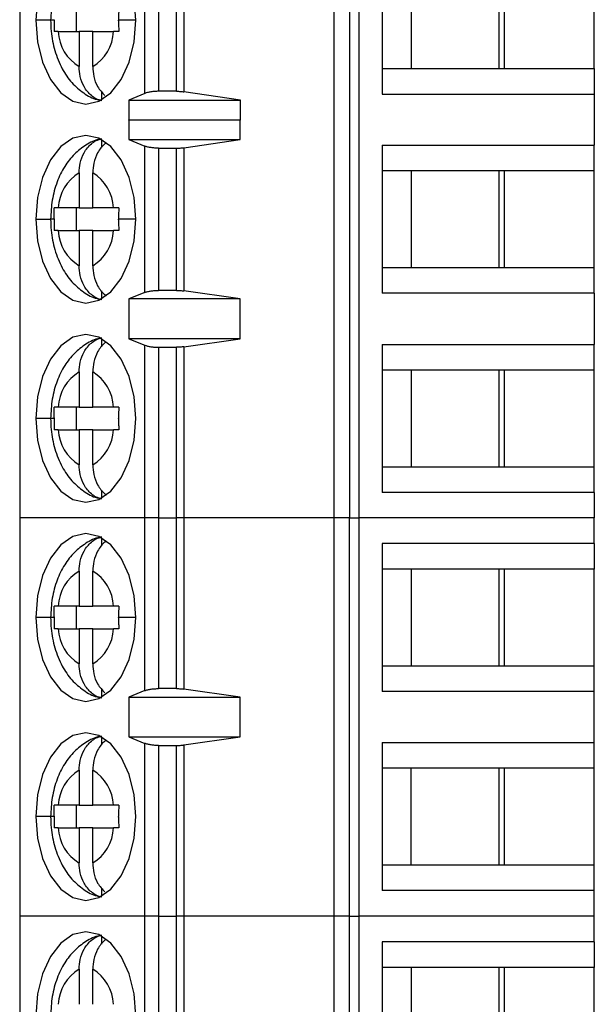
# Model space of a CAD drawing. Units: inches. Extents: x 0.1 to 14.1, y 0.1 to 9.1.
# Drawn here: x 8.9 to 9.3, y 4.4 to 5.1 of the extents above; entities that cross this region are included whole.
import ezdxf

# ---------------------------------------------------------------- set-up
doc = ezdxf.new("R2010")
doc.units = ezdxf.units.IN
doc.header["$LTSCALE"] = 0.833333
doc.header["$MEASUREMENT"] = 0

msp = doc.modelspace()

# ---------------------------------------------------------------- linework, layer by layer
at = {"color": 7, "linetype": 'Continuous', "lineweight": 25}
for p, q in [((8.94294, 5.17981), (8.94294, 4.76643)), ((9.02955, 5.06021), (9.02955, 5.17981)), ((9.03903, 5.17981), (9.03903, 5.0617)), ((9.05149, 5.0617), (9.05149, 5.17981)), ((9.05657, 5.17981), (9.05657, 5.06134)), ((9.16051, 4.76643), (9.16051, 5.17981)), ((9.17118, 5.17981), (9.17118, 4.76643)), ((9.17752, 5.17981), (9.17752, 4.76643)), ((9.19384, 5.1621), (9.19384, 5.05973)), ((9.21383, 5.14438), (9.21383, 5.07745)), ((9.2746, 5.14438), (9.2746, 5.07745)), ((9.27833, 5.07745), (9.27833, 5.14438)), ((9.34058, 5.07745), (9.34058, 5.14438)), ((8.98223, 5.10304), (8.98223, 5.11879)), ((8.96958, 5.10304), (8.98405, 5.10304)), ((8.99344, 5.10304), (8.98405, 5.10304)), ((8.98405, 5.10304), (8.98405, 5.07879)), ((8.99344, 5.07879), (8.99344, 5.10304)), ((8.99344, 5.10304), (9.00791, 5.10304)), ((9.19384, 5.07745), (9.21383, 5.07745)), ((9.21383, 5.07745), (9.27833, 5.07745)), ((9.27833, 5.07745), (9.34058, 5.07745)), ((9.34058, 5.07745), (9.34058, 5.05973)), ((8.99984, 5.0559), (8.99984, 5.0613)), ((9.02955, 5.06021), (9.01838, 5.05551)), ((9.05149, 5.0617), (9.03903, 5.0617)), ((9.09571, 5.05551), (9.05657, 5.06134)), ((9.19384, 5.05973), (9.34058, 5.05973)), ((9.34058, 5.05973), (9.34058, 5.0243)), ((9.01838, 5.05551), (9.09571, 5.05551)), ((9.01838, 5.05551), (9.01838, 5.04173)), ((9.09571, 5.04173), (9.09571, 5.05551)), ((9.01838, 5.04173), (9.01846, 5.04202)), ((9.01846, 5.04202), (9.01846, 5.02824)), ((9.01846, 5.04202), (9.09548, 5.04202)), ((9.09548, 5.02824), (9.09548, 5.04202)), ((9.09548, 5.04202), (9.09571, 5.04173)), ((8.99984, 5.02273), (8.99984, 5.02813)), ((9.01846, 5.02824), (9.02955, 5.02376)), ((9.01846, 5.02824), (9.09548, 5.02824)), ((9.02955, 4.92248), (9.02955, 5.02376)), ((9.03903, 5.02233), (9.05149, 5.02233)), ((9.03903, 5.02233), (9.03903, 4.92391)), ((9.05149, 4.92391), (9.05149, 5.02233)), ((9.05657, 5.02268), (9.09548, 5.02824)), ((9.05657, 5.02268), (9.05657, 4.92356)), ((9.19384, 5.0243), (9.34058, 5.0243)), ((9.19384, 5.0243), (9.19384, 4.92194)), ((9.34058, 5.00658), (9.34058, 5.0243)), ((8.98405, 5.00524), (8.98405, 4.98099)), ((8.99344, 4.98099), (8.99344, 5.00524)), ((9.21383, 5.00658), (9.19384, 5.00658)), ((9.27833, 5.00658), (9.21383, 5.00658)), ((9.21383, 5.00658), (9.21383, 4.93965)), ((9.2746, 5.00658), (9.2746, 4.93965)), ((9.34058, 5.00658), (9.27833, 5.00658)), ((9.27833, 4.93965), (9.27833, 5.00658)), ((9.34058, 4.93965), (9.34058, 5.00658)), ((8.98405, 4.98099), (8.96958, 4.98099)), ((8.98223, 4.96525), (8.98223, 4.98099)), ((8.98405, 4.98099), (8.99344, 4.98099)), ((9.00791, 4.98099), (8.99344, 4.98099)), ((8.96958, 4.96525), (8.98405, 4.96525)), ((8.99344, 4.96525), (8.98405, 4.96525)), ((8.98405, 4.96525), (8.98405, 4.941)), ((8.99344, 4.941), (8.99344, 4.96525)), ((8.99344, 4.96525), (9.00791, 4.96525)), ((9.19384, 4.93965), (9.21383, 4.93965)), ((9.21383, 4.93965), (9.27833, 4.93965)), ((9.27833, 4.93965), (9.34058, 4.93965)), ((9.34058, 4.92194), (9.34058, 4.93965)), ((8.99984, 4.91811), (8.99984, 4.9235)), ((9.02955, 4.92248), (9.01846, 4.918)), ((9.05149, 4.92391), (9.03903, 4.92391)), ((9.09548, 4.918), (9.05657, 4.92356)), ((9.34058, 4.92194), (9.19384, 4.92194)), ((9.34058, 4.92194), (9.34058, 4.88651)), ((9.09548, 4.918), (9.01846, 4.918)), ((9.01846, 4.918), (9.01846, 4.89044)), ((9.09548, 4.89044), (9.09548, 4.918)), ((8.99984, 4.88494), (8.99984, 4.89033)), ((9.01846, 4.89044), (9.02955, 4.88597)), ((9.09548, 4.89044), (9.01846, 4.89044)), ((9.02955, 4.76643), (9.02955, 4.88597)), ((9.05657, 4.88488), (9.09548, 4.89044)), ((9.19384, 4.88651), (9.34058, 4.88651)), ((9.19384, 4.88651), (9.19384, 4.78414)), ((9.34058, 4.86879), (9.34058, 4.88651)), ((9.03903, 4.88454), (9.03903, 4.76643)), ((9.03903, 4.88454), (9.05149, 4.88454)), ((9.05149, 4.76643), (9.05149, 4.88454)), ((9.05657, 4.88488), (9.05657, 4.76643)), ((8.98405, 4.86744), (8.98405, 4.8432)), ((8.99344, 4.8432), (8.99344, 4.86744)), ((9.21383, 4.86879), (9.19384, 4.86879)), ((9.27833, 4.86879), (9.21383, 4.86879)), ((9.21383, 4.86879), (9.21383, 4.80186)), ((9.2746, 4.86879), (9.2746, 4.80186)), ((9.34058, 4.86879), (9.27833, 4.86879)), ((9.27833, 4.80186), (9.27833, 4.86879)), ((9.34058, 4.80186), (9.34058, 4.86879)), ((8.98405, 4.8432), (8.96958, 4.8432)), ((8.98223, 4.82745), (8.98223, 4.8432)), ((8.98405, 4.8432), (8.99344, 4.8432)), ((9.00791, 4.8432), (8.99344, 4.8432)), ((8.96958, 4.82745), (8.98405, 4.82745)), ((8.99344, 4.82745), (8.98405, 4.82745)), ((8.98405, 4.82745), (8.98405, 4.8032)), ((8.99344, 4.8032), (8.99344, 4.82745)), ((8.99344, 4.82745), (9.00791, 4.82745)), ((9.19384, 4.80186), (9.21383, 4.80186)), ((9.21383, 4.80186), (9.27833, 4.80186)), ((9.27833, 4.80186), (9.34058, 4.80186)), ((9.34058, 4.78414), (9.34058, 4.80186)), ((8.99984, 4.78031), (8.99984, 4.78571)), ((9.34058, 4.78414), (9.19384, 4.78414)), ((9.34058, 4.78414), (9.34058, 4.76643)), ((8.94294, 4.76643), (8.94294, 4.49084)), ((9.02955, 4.76643), (8.94294, 4.76643)), ((9.03903, 4.76643), (9.02955, 4.76643)), ((9.02955, 4.64689), (9.02955, 4.76643)), ((9.03903, 4.76643), (9.03903, 4.64832)), ((9.03903, 4.76643), (9.05149, 4.76643)), ((9.05657, 4.76643), (9.05149, 4.76643)), ((9.05149, 4.64832), (9.05149, 4.76643)), ((9.05657, 4.76643), (9.05657, 4.64797)), ((9.16051, 4.76643), (9.05657, 4.76643)), ((9.16051, 4.49084), (9.16051, 4.76643)), ((9.17118, 4.76643), (9.16051, 4.76643)), ((9.17118, 4.49084), (9.17118, 4.76643)), ((9.17118, 4.76643), (9.17752, 4.76643)), ((9.17752, 4.76643), (9.17752, 4.49084)), ((9.34058, 4.76643), (9.17752, 4.76643)), ((9.34058, 4.74871), (9.34058, 4.76643)), ((8.99984, 4.74714), (8.99984, 4.75254)), ((9.34058, 4.74871), (9.19384, 4.74871)), ((9.19384, 4.74871), (9.19384, 4.64635)), ((9.34058, 4.74871), (9.34058, 4.73099)), ((8.98405, 4.72965), (8.98405, 4.7054)), ((8.99344, 4.7054), (8.99344, 4.72965)), ((9.21383, 4.73099), (9.19384, 4.73099)), ((9.27833, 4.73099), (9.21383, 4.73099)), ((9.21383, 4.73099), (9.21383, 4.66406)), ((9.2746, 4.73099), (9.2746, 4.66406)), ((9.34058, 4.73099), (9.27833, 4.73099)), ((9.27833, 4.66406), (9.27833, 4.73099)), ((9.34058, 4.66406), (9.34058, 4.73099)), ((8.98405, 4.7054), (8.96958, 4.7054)), ((8.98223, 4.68965), (8.98223, 4.7054)), ((8.98405, 4.7054), (8.99344, 4.7054)), ((9.00791, 4.7054), (8.99344, 4.7054)), ((8.96958, 4.68965), (8.98405, 4.68965)), ((8.99344, 4.68965), (8.98405, 4.68965)), ((8.98405, 4.68965), (8.98405, 4.66541)), ((8.99344, 4.66541), (8.99344, 4.68965)), ((8.99344, 4.68965), (9.00791, 4.68965)), ((9.19384, 4.66406), (9.21383, 4.66406)), ((9.21383, 4.66406), (9.27833, 4.66406)), ((9.27833, 4.66406), (9.34058, 4.66406)), ((9.34058, 4.64635), (9.34058, 4.66406)), ((8.99984, 4.64252), (8.99984, 4.64791)), ((9.05149, 4.64832), (9.03903, 4.64832)), ((9.09548, 4.64241), (9.05657, 4.64797)), ((9.02955, 4.64689), (9.01846, 4.64241)), ((9.01846, 4.64241), (9.09548, 4.64241)), ((9.01846, 4.64241), (9.01846, 4.61485)), ((9.09548, 4.61485), (9.09548, 4.64241)), ((9.34058, 4.64635), (9.19384, 4.64635)), ((9.34058, 4.61091), (9.34058, 4.64635)), ((8.99984, 4.60935), (8.99984, 4.61474)), ((9.01846, 4.61485), (9.02955, 4.61037)), ((9.01846, 4.61485), (9.09548, 4.61485)), ((9.05657, 4.60929), (9.09548, 4.61485)), ((9.02955, 4.49084), (9.02955, 4.61037)), ((9.03903, 4.60895), (9.03903, 4.49084)), ((9.03903, 4.60895), (9.05149, 4.60895)), ((9.05149, 4.49084), (9.05149, 4.60895)), ((9.05657, 4.60929), (9.05657, 4.49084)), ((9.19384, 4.61091), (9.34058, 4.61091)), ((9.19384, 4.61091), (9.19384, 4.50855)), ((9.34058, 4.5932), (9.34058, 4.61091)), ((9.21383, 4.5932), (9.19384, 4.5932)), ((9.27833, 4.5932), (9.21383, 4.5932)), ((9.21383, 4.52627), (9.21383, 4.5932)), ((9.2746, 4.5932), (9.2746, 4.52627)), ((9.34058, 4.5932), (9.27833, 4.5932)), ((9.27833, 4.52627), (9.27833, 4.5932)), ((9.34058, 4.52627), (9.34058, 4.5932)), ((8.98405, 4.59185), (8.98405, 4.56761)), ((8.99344, 4.56761), (8.99344, 4.59185)), ((8.98405, 4.56761), (8.96958, 4.56761)), ((8.98223, 4.55186), (8.98223, 4.56761)), ((8.98405, 4.56761), (8.99344, 4.56761)), ((9.00791, 4.56761), (8.99344, 4.56761)), ((8.96958, 4.55186), (8.98405, 4.55186)), ((8.99344, 4.55186), (8.98405, 4.55186)), ((8.98405, 4.55186), (8.98405, 4.52761)), ((8.99344, 4.52761), (8.99344, 4.55186)), ((8.99344, 4.55186), (9.00791, 4.55186)), ((9.19384, 4.52627), (9.21383, 4.52627)), ((9.21383, 4.52627), (9.27833, 4.52627)), ((9.27833, 4.52627), (9.34058, 4.52627)), ((9.34058, 4.50855), (9.34058, 4.52627)), ((8.99984, 4.50472), (8.99984, 4.51012)), ((9.34058, 4.50855), (9.19384, 4.50855)), ((9.34058, 4.49084), (9.34058, 4.50855)), ((8.94294, 4.49084), (8.94294, 4.21525)), ((9.02955, 4.49084), (8.94294, 4.49084)), ((9.03903, 4.49084), (9.02955, 4.49084)), ((9.02955, 4.3713), (9.02955, 4.49084)), ((9.03903, 4.49084), (9.03903, 4.37273)), ((9.03903, 4.49084), (9.05149, 4.49084)), ((9.05149, 4.37273), (9.05149, 4.49084)), ((9.05657, 4.49084), (9.05149, 4.49084)), ((9.05657, 4.49084), (9.05657, 4.37238)), ((9.16051, 4.49084), (9.05657, 4.49084)), ((9.16051, 4.21525), (9.16051, 4.49084)), ((9.17118, 4.49084), (9.16051, 4.49084)), ((9.17118, 4.21525), (9.17118, 4.49084)), ((9.17118, 4.49084), (9.17752, 4.49084)), ((9.17752, 4.49084), (9.17752, 4.21525)), ((9.34058, 4.49084), (9.17752, 4.49084)), ((9.34058, 4.47312), (9.34058, 4.49084)), ((8.99984, 4.47155), (8.99984, 4.47695)), ((9.34058, 4.47312), (9.19384, 4.47312)), ((9.19384, 4.47312), (9.19384, 4.37076)), ((9.34058, 4.47312), (9.34058, 4.4554)), ((8.98405, 4.45406), (8.98405, 4.42981)), ((8.99344, 4.42981), (8.99344, 4.45406)), ((9.21383, 4.4554), (9.19384, 4.4554)), ((9.27833, 4.4554), (9.21383, 4.4554)), ((9.21383, 4.4554), (9.21383, 4.38847)), ((9.2746, 4.4554), (9.2746, 4.38847)), ((9.34058, 4.4554), (9.27833, 4.4554)), ((9.27833, 4.38847), (9.27833, 4.4554)), ((9.34058, 4.38847), (9.34058, 4.4554))]:
    msp.add_line(p, q, dxfattribs=at)
at = {"color": 8, "linetype": 'Continuous', "lineweight": 25}
for p, q in [((8.96435, 5.11091), (8.9541, 5.11091)), ((8.96675, 5.11091), (8.96435, 5.11091)), ((9.02339, 5.11091), (9.01138, 5.11091)), ((8.9541, 4.97312), (8.96435, 4.97312)), ((8.96675, 4.97312), (8.96435, 4.97312)), ((9.02339, 4.97312), (9.01138, 4.97312)), ((8.96435, 4.83532), (8.9541, 4.83532)), ((8.96675, 4.83532), (8.96435, 4.83532)), ((8.96435, 4.69753), (8.9541, 4.69753)), ((8.96675, 4.69753), (8.96435, 4.69753)), ((9.02339, 4.69753), (9.01138, 4.69753)), ((8.96435, 4.55973), (8.9541, 4.55973)), ((8.96675, 4.55973), (8.96435, 4.55973))]:
    msp.add_line(p, q, dxfattribs=at)
at = {"color": 7, "linetype": 'Continuous', "lineweight": 25, "flags": 128}
for points in [[(9.02339, 5.11091), (9.02221, 5.12594), (9.01875, 5.13995), (9.01324, 5.15198), (9.00607, 5.16121), (8.99771, 5.16701), (8.98874, 5.16899), (8.97978, 5.16701), (8.97142, 5.16121), (8.96424, 5.15198), (8.95874, 5.13995), (8.95528, 5.12594), (8.9541, 5.11091)], [(8.9541, 5.11091), (8.95528, 5.09588), (8.95874, 5.08188), (8.96424, 5.06985), (8.97142, 5.06062), (8.97978, 5.05482), (8.98874, 5.05284), (8.99771, 5.05482), (9.00607, 5.06062), (9.01324, 5.06985), (9.01875, 5.08188), (9.02221, 5.09588), (9.02339, 5.11091)], [(9.02339, 4.97312), (9.02221, 4.98815), (9.01875, 5.00215), (9.01324, 5.01418), (9.00607, 5.02341), (8.99771, 5.02921), (8.98874, 5.03119), (8.97978, 5.02921), (8.97142, 5.02341), (8.96424, 5.01418), (8.95874, 5.00215), (8.95528, 4.98815), (8.9541, 4.97312)], [(8.9541, 4.97312), (8.95528, 4.95809), (8.95874, 4.94408), (8.96424, 4.93206), (8.97142, 4.92283), (8.97978, 4.91703), (8.98874, 4.91505), (8.99771, 4.91703), (9.00607, 4.92283), (9.01324, 4.93206), (9.01875, 4.94408), (9.02221, 4.95809), (9.02339, 4.97312)], [(9.02339, 4.83532), (9.02221, 4.85035), (9.01875, 4.86436), (9.01324, 4.87639), (9.00607, 4.88561), (8.99771, 4.89142), (8.98874, 4.89339), (8.97978, 4.89142), (8.97142, 4.88561), (8.96424, 4.87639), (8.95874, 4.86436), (8.95528, 4.85035), (8.9541, 4.83532)], [(8.9541, 4.83532), (8.95528, 4.82029), (8.95874, 4.80629), (8.96424, 4.79426), (8.97142, 4.78503), (8.97978, 4.77923), (8.98874, 4.77725), (8.99771, 4.77923), (9.00607, 4.78503), (9.01324, 4.79426), (9.01875, 4.80629), (9.02221, 4.82029), (9.02339, 4.83532)], [(9.02339, 4.69753), (9.02221, 4.71256), (9.01875, 4.72656), (9.01324, 4.73859), (9.00607, 4.74782), (8.99771, 4.75362), (8.98874, 4.7556), (8.97978, 4.75362), (8.97142, 4.74782), (8.96424, 4.73859), (8.95874, 4.72656), (8.95528, 4.71256), (8.9541, 4.69753)], [(8.9541, 4.69753), (8.95528, 4.6825), (8.95874, 4.66849), (8.96424, 4.65647), (8.97142, 4.64724), (8.97978, 4.64144), (8.98874, 4.63946), (8.99771, 4.64144), (9.00607, 4.64724), (9.01324, 4.65647), (9.01875, 4.66849), (9.02221, 4.6825), (9.02339, 4.69753)], [(9.02339, 4.55973), (9.02221, 4.57476), (9.01875, 4.58877), (9.01324, 4.6008), (9.00607, 4.61002), (8.99771, 4.61583), (8.98874, 4.6178), (8.97978, 4.61583), (8.97142, 4.61002), (8.96424, 4.6008), (8.95874, 4.58877), (8.95528, 4.57476), (8.9541, 4.55973)], [(8.9541, 4.55973), (8.95528, 4.5447), (8.95874, 4.5307), (8.96424, 4.51867), (8.97142, 4.50944), (8.97978, 4.50364), (8.98874, 4.50166), (8.99771, 4.50364), (9.00607, 4.50944), (9.01324, 4.51867), (9.01875, 4.5307), (9.02221, 4.5447), (9.02339, 4.55973)], [(9.02339, 4.42194), (9.02221, 4.43697), (9.01875, 4.45097), (9.01324, 4.463), (9.00607, 4.47223), (8.99771, 4.47803), (8.98874, 4.48001), (8.97978, 4.47803), (8.97142, 4.47223), (8.96424, 4.463), (8.95874, 4.45097), (8.95528, 4.43697), (8.9541, 4.42194)]]:
    msp.add_lwpolyline(points, dxfattribs=at)
at = {"color": 7, "linetype": 'Continuous', "lineweight": 25}
for centre, start, end in [((8.99954, 5.10448), 182.74199, 238.90325), ((8.97795, 5.10448), 301.09732, 357.25713), ((8.99954, 4.97956), 121.09675, 177.25801), ((8.97795, 4.97956), 2.74253, 58.90272), ((8.99954, 4.96668), 182.74199, 238.90325), ((8.97795, 4.96668), 301.09732, 357.25713), ((8.99954, 4.84176), 121.09657, 177.25788), ((8.97795, 4.84176), 2.74265, 58.90289), ((8.99954, 4.82888), 182.74212, 238.90343), ((8.97795, 4.82888), 301.09711, 357.25735), ((8.99954, 4.70397), 121.09657, 177.25788), ((8.97795, 4.70397), 2.74265, 58.90289), ((8.99954, 4.69109), 182.74212, 238.90343), ((8.97795, 4.69109), 301.09711, 357.25735), ((8.99954, 4.56617), 121.09657, 177.25788), ((8.97795, 4.56617), 2.74265, 58.90289), ((8.99954, 4.55329), 182.74212, 238.90343), ((8.97795, 4.55329), 301.09711, 357.25735), ((8.99954, 4.42838), 121.09657, 177.25788), ((8.97795, 4.42838), 2.74265, 58.90289)]:
    msp.add_arc(centre, 0.02999, start, end, dxfattribs=at)
for points, knots in [([(8.99951, 5.16647), (8.99906, 5.16642), (8.99521, 5.16602), (8.98859, 5.16244), (8.98037, 5.15614), (8.97363, 5.14744), (8.96845, 5.13675), (8.965, 5.12431), (8.96457, 5.11539), (8.96435, 5.11091)], [0, 0, 0, 0, 0.019497, 0.169633, 0.319256, 0.475869, 0.643897, 0.821463, 1, 1, 1, 1]), ([(9.01152, 5.11879), (9.01147, 5.11733), (9.01139, 5.11471), (9.01139, 5.11208), (9.01138, 5.11091)], [0, 0, 0, 0, 0.55422, 1, 1, 1, 1]), ([(8.96435, 5.11091), (8.96442, 5.10836), (8.96463, 5.10121), (8.96691, 5.08957), (8.97177, 5.07749), (8.9786, 5.06751), (8.9869, 5.06047), (8.99341, 5.05654), (8.99711, 5.05592), (8.9974, 5.05587)], [0, 0, 0, 0, 0.105474, 0.295317, 0.491456, 0.666492, 0.830265, 0.986519, 1, 1, 1, 1]), ([(8.96675, 5.11125), (8.96675, 5.11119), (8.96675, 5.11108), (8.96675, 5.11096), (8.96675, 5.11091)], [0, 0, 0, 0, 0.559914, 1, 1, 1, 1]), ([(8.96675, 5.11091), (8.96676, 5.10943), (8.96677, 5.10681), (8.96685, 5.10418), (8.96688, 5.10304)], [0, 0, 0, 0, 0.563882, 1, 1, 1, 1]), ([(9.01138, 5.11057), (9.01138, 5.11064), (9.01138, 5.11075), (9.01138, 5.11086), (9.01138, 5.11091)], [0, 0, 0, 0, 0.560155, 1, 1, 1, 1]), ([(9.01138, 5.11057), (9.01139, 5.10915), (9.0114, 5.10664), (9.01148, 5.10413), (9.01152, 5.10304)], [0, 0, 0, 0, 0.5659831, 1, 1, 1, 1]), ([(8.96958, 5.10304), (8.96901, 5.10304), (8.96799, 5.10304), (8.96722, 5.10304), (8.96688, 5.10304)], [0, 0, 0, 0, 0.559927, 1, 1, 1, 1]), ([(9.01152, 5.10304), (9.01079, 5.10304), (9.00948, 5.10304), (9.00839, 5.10304), (9.00791, 5.10304)], [0, 0, 0, 0, 0.559958, 1, 1, 1, 1]), ([(8.99984, 5.0551), (8.99852, 5.05549), (8.99594, 5.05625), (8.99151, 5.05926), (8.98734, 5.06438), (8.98451, 5.0716), (8.98419, 5.07651), (8.98405, 5.07879)], [0, 0, 0, 0, 0.15171, 0.29577, 0.560129, 0.794934, 1, 1, 1, 1]), ([(8.99344, 5.07879), (8.9936, 5.07651), (8.99392, 5.07162), (8.99667, 5.06428), (9.0001, 5.06066), (9.00192, 5.05874)], [0, 0, 0, 0, 0.291193, 0.624614, 1, 1, 1, 1]), ([(9.03903, 5.0617), (9.03811, 5.06168), (9.03625, 5.06165), (9.03366, 5.06133), (9.03131, 5.06086), (9.03014, 5.06043), (9.02955, 5.06021)], [0, 0, 0, 0, 0.248497, 0.499241, 0.747778, 1, 1, 1, 1]), ([(9.05149, 5.0617), (9.05236, 5.06169), (9.05412, 5.06166), (9.05575, 5.06145), (9.05657, 5.06134)], [0, 0, 0, 0, 0.494681, 1, 1, 1, 1]), ([(8.99951, 5.02867), (8.99906, 5.02863), (8.99521, 5.02822), (8.98859, 5.02464), (8.98037, 5.01835), (8.97363, 5.00964), (8.96845, 4.99895), (8.965, 4.98652), (8.96457, 4.97759), (8.96435, 4.97312)], [0, 0, 0, 0, 0.019497, 0.169633, 0.319256, 0.475869, 0.643899, 0.821463, 1, 1, 1, 1]), ([(8.98405, 5.00524), (8.98419, 5.00753), (8.98451, 5.01243), (8.98734, 5.01965), (8.99151, 5.02478), (8.99594, 5.02778), (8.99852, 5.02854), (8.99984, 5.02893)], [0, 0, 0, 0, 0.205066, 0.439871, 0.704227, 0.84829, 1, 1, 1, 1]), ([(9.00265, 5.02577), (9.0024, 5.02561), (9.00006, 5.02411), (8.99677, 5.01956), (8.9939, 5.01245), (8.99359, 5.00753), (8.99344, 5.00524)], [0, 0, 0, 0, 0.041744, 0.401457, 0.720961, 1, 1, 1, 1]), ([(9.03903, 5.02233), (9.03817, 5.02235), (9.0364, 5.02239), (9.03384, 5.02267), (9.03142, 5.02311), (9.03019, 5.02354), (9.02955, 5.02376)], [0, 0, 0, 0, 0.232887, 0.476579, 0.732021, 1, 1, 1, 1]), ([(9.05149, 5.02233), (9.05237, 5.02235), (9.05413, 5.02238), (9.05576, 5.02258), (9.05657, 5.02268)], [0, 0, 0, 0, 0.498927, 1, 1, 1, 1]), ([(8.96675, 4.97346), (8.96676, 4.97488), (8.96677, 4.97739), (8.96685, 4.9799), (8.96688, 4.98099)], [0, 0, 0, 0, 0.565994, 1, 1, 1, 1]), ([(8.96958, 4.98099), (8.96901, 4.98099), (8.96799, 4.98099), (8.96722, 4.98099), (8.96688, 4.98099)], [0, 0, 0, 0, 0.56216, 1, 1, 1, 1]), ([(9.01152, 4.98099), (9.01079, 4.98099), (9.00949, 4.98099), (9.00839, 4.98099), (9.00791, 4.98099)], [0, 0, 0, 0, 0.557709, 1, 1, 1, 1]), ([(9.01152, 4.98099), (9.01147, 4.97954), (9.01139, 4.97692), (9.01139, 4.97429), (9.01138, 4.97312)], [0, 0, 0, 0, 0.554212, 1, 1, 1, 1]), ([(8.96435, 4.97312), (8.96442, 4.97056), (8.96463, 4.96341), (8.96691, 4.95177), (8.97177, 4.93969), (8.9786, 4.92971), (8.9869, 4.92267), (8.99341, 4.91874), (8.99711, 4.91812), (8.9974, 4.91807)], [0, 0, 0, 0, 0.105476, 0.295317, 0.491458, 0.666494, 0.830265, 0.986519, 1, 1, 1, 1]), ([(8.96675, 4.97346), (8.96675, 4.9734), (8.96675, 4.97328), (8.96675, 4.97317), (8.96675, 4.97312)], [0, 0, 0, 0, 0.559914, 1, 1, 1, 1]), ([(8.96675, 4.97312), (8.96676, 4.97164), (8.96677, 4.96901), (8.96685, 4.96639), (8.96688, 4.96525)], [0, 0, 0, 0, 0.563882, 1, 1, 1, 1]), ([(9.01138, 4.97278), (9.01138, 4.97284), (9.01138, 4.97296), (9.01138, 4.97307), (9.01138, 4.97312)], [0, 0, 0, 0, 0.560155, 1, 1, 1, 1]), ([(9.01138, 4.97278), (9.01139, 4.97136), (9.0114, 4.96884), (9.01148, 4.96633), (9.01152, 4.96525)], [0, 0, 0, 0, 0.5659831, 1, 1, 1, 1]), ([(8.96958, 4.96525), (8.96901, 4.96525), (8.96799, 4.96525), (8.96722, 4.96525), (8.96688, 4.96525)], [0, 0, 0, 0, 0.559927, 1, 1, 1, 1]), ([(9.01152, 4.96525), (9.01079, 4.96525), (9.00948, 4.96525), (9.00839, 4.96525), (9.00791, 4.96525)], [0, 0, 0, 0, 0.559958, 1, 1, 1, 1]), ([(8.99984, 4.91731), (8.99852, 4.9177), (8.99594, 4.91846), (8.99151, 4.92146), (8.98734, 4.92658), (8.98451, 4.93381), (8.98419, 4.93871), (8.98405, 4.941)], [0, 0, 0, 0, 0.15171, 0.295773, 0.560125, 0.794934, 1, 1, 1, 1]), ([(8.99344, 4.941), (8.99359, 4.93871), (8.9939, 4.93379), (8.99676, 4.92666), (9.00015, 4.92204), (9.0026, 4.92049), (9.00295, 4.92027)], [0, 0, 0, 0, 0.2743, 0.588384, 0.941985, 1, 1, 1, 1]), ([(9.02955, 4.92248), (9.03019, 4.9227), (9.03142, 4.92313), (9.03384, 4.92357), (9.0364, 4.92385), (9.03817, 4.92389), (9.03903, 4.92391)], [0, 0, 0, 0, 0.267981, 0.523424, 0.767114, 1, 1, 1, 1]), ([(9.05149, 4.92391), (9.05236, 4.92389), (9.05412, 4.92386), (9.05575, 4.92366), (9.05657, 4.92356)], [0, 0, 0, 0, 0.494771, 1, 1, 1, 1]), ([(8.99951, 4.89088), (8.99906, 4.89083), (8.99521, 4.89043), (8.98859, 4.88685), (8.98037, 4.88055), (8.97363, 4.87184), (8.96845, 4.86116), (8.965, 4.84872), (8.96457, 4.8398), (8.96435, 4.83532)], [0, 0, 0, 0, 0.019497, 0.169634, 0.319256, 0.47587, 0.6439, 0.821464, 1, 1, 1, 1]), ([(8.98405, 4.86744), (8.98419, 4.86973), (8.98451, 4.87464), (8.98734, 4.88186), (8.99151, 4.88698), (8.99594, 4.88999), (8.99852, 4.89074), (8.99984, 4.89113)], [0, 0, 0, 0, 0.205073, 0.439873, 0.704231, 0.848289, 1, 1, 1, 1]), ([(9.00265, 4.88797), (9.0024, 4.88782), (9.00006, 4.88632), (8.99677, 4.88177), (8.9939, 4.87466), (8.99359, 4.86974), (8.99344, 4.86744)], [0, 0, 0, 0, 0.041743, 0.401457, 0.720953, 1, 1, 1, 1]), ([(9.02955, 4.88597), (9.03014, 4.88576), (9.03132, 4.88534), (9.03365, 4.8849), (9.03625, 4.88459), (9.0381, 4.88455), (9.03903, 4.88454)], [0, 0, 0, 0, 0.250728, 0.500624, 0.750117, 1, 1, 1, 1]), ([(9.05657, 4.88488), (9.05575, 4.88478), (9.05412, 4.88458), (9.05236, 4.88455), (9.05149, 4.88454)], [0, 0, 0, 0, 0.5052298, 1, 1, 1, 1]), ([(8.96675, 4.83566), (8.96676, 4.83709), (8.96677, 4.8396), (8.96685, 4.84211), (8.96688, 4.8432)], [0, 0, 0, 0, 0.565966, 1, 1, 1, 1]), ([(8.96958, 4.8432), (8.96901, 4.8432), (8.96799, 4.8432), (8.96722, 4.8432), (8.96688, 4.8432)], [0, 0, 0, 0, 0.56216, 1, 1, 1, 1]), ([(9.01152, 4.8432), (9.01079, 4.8432), (9.00949, 4.8432), (9.00839, 4.8432), (9.00791, 4.8432)], [0, 0, 0, 0, 0.557709, 1, 1, 1, 1]), ([(9.01152, 4.8432), (9.01147, 4.84174), (9.01139, 4.83912), (9.01139, 4.83649), (9.01138, 4.83532)], [0, 0, 0, 0, 0.554222, 1, 1, 1, 1]), ([(8.96435, 4.83532), (8.96442, 4.83277), (8.96463, 4.82562), (8.96691, 4.81398), (8.97177, 4.80189), (8.9786, 4.79192), (8.9869, 4.78487), (8.99341, 4.78095), (8.99711, 4.78032), (8.9974, 4.78028)], [0, 0, 0, 0, 0.105478, 0.29532, 0.491459, 0.666494, 0.830265, 0.986519, 1, 1, 1, 1]), ([(8.96675, 4.83566), (8.96675, 4.8356), (8.96675, 4.83549), (8.96675, 4.83537), (8.96675, 4.83532)], [0, 0, 0, 0, 0.560345, 1, 1, 1, 1]), ([(8.96675, 4.83532), (8.96676, 4.83384), (8.96677, 4.83122), (8.96685, 4.82859), (8.96688, 4.82745)], [0, 0, 0, 0, 0.563872, 1, 1, 1, 1]), ([(9.01138, 4.83498), (9.01138, 4.83505), (9.01138, 4.83516), (9.01138, 4.83527), (9.01138, 4.83532)], [0, 0, 0, 0, 0.559483, 1, 1, 1, 1]), ([(9.01138, 4.83498), (9.01139, 4.83356), (9.0114, 4.83105), (9.01148, 4.82854), (9.01152, 4.82745)], [0, 0, 0, 0, 0.5659831, 1, 1, 1, 1]), ([(8.96958, 4.82745), (8.96901, 4.82745), (8.96799, 4.82745), (8.96722, 4.82745), (8.96688, 4.82745)], [0, 0, 0, 0, 0.559927, 1, 1, 1, 1]), ([(9.01152, 4.82745), (9.01079, 4.82745), (9.00948, 4.82745), (9.00839, 4.82745), (9.00791, 4.82745)], [0, 0, 0, 0, 0.559958, 1, 1, 1, 1]), ([(8.99984, 4.77951), (8.99852, 4.7799), (8.99594, 4.78066), (8.99151, 4.78367), (8.98734, 4.78879), (8.98451, 4.79601), (8.98419, 4.80092), (8.98405, 4.8032)], [0, 0, 0, 0, 0.15171, 0.295773, 0.560125, 0.794934, 1, 1, 1, 1]), ([(8.99344, 4.8032), (8.99359, 4.80091), (8.9939, 4.79599), (8.99676, 4.78887), (9.00015, 4.78425), (9.0026, 4.78269), (9.00295, 4.78247)], [0, 0, 0, 0, 0.2743, 0.588384, 0.941985, 1, 1, 1, 1]), ([(8.99951, 4.75308), (8.99906, 4.75304), (8.99521, 4.75263), (8.98859, 4.74905), (8.98037, 4.74276), (8.97363, 4.73405), (8.96845, 4.72336), (8.965, 4.71093), (8.96457, 4.702), (8.96435, 4.69753)], [0, 0, 0, 0, 0.019497, 0.169634, 0.319256, 0.47587, 0.6439, 0.821464, 1, 1, 1, 1]), ([(8.98405, 4.72965), (8.98419, 4.73194), (8.98451, 4.73684), (8.98734, 4.74406), (8.99151, 4.74919), (8.99594, 4.75219), (8.99852, 4.75295), (8.99984, 4.75334)], [0, 0, 0, 0, 0.205065, 0.439874, 0.704232, 0.848291, 1, 1, 1, 1]), ([(9.00265, 4.75018), (9.0024, 4.75002), (9.00006, 4.74852), (8.99677, 4.74397), (8.9939, 4.73686), (8.99359, 4.73194), (8.99344, 4.72965)], [0, 0, 0, 0, 0.041743, 0.401457, 0.720964, 1, 1, 1, 1]), ([(8.96675, 4.69787), (8.96676, 4.69929), (8.96677, 4.7018), (8.96685, 4.70431), (8.96688, 4.7054)], [0, 0, 0, 0, 0.5661, 1, 1, 1, 1]), ([(8.96958, 4.7054), (8.96901, 4.7054), (8.96799, 4.7054), (8.96722, 4.7054), (8.96688, 4.7054)], [0, 0, 0, 0, 0.56216, 1, 1, 1, 1]), ([(9.01152, 4.7054), (9.01079, 4.7054), (9.00949, 4.7054), (9.00839, 4.7054), (9.00791, 4.7054)], [0, 0, 0, 0, 0.557709, 1, 1, 1, 1]), ([(9.01152, 4.7054), (9.01147, 4.70395), (9.01139, 4.70132), (9.01139, 4.6987), (9.01138, 4.69753)], [0, 0, 0, 0, 0.554111, 1, 1, 1, 1]), ([(8.96435, 4.69753), (8.96442, 4.69497), (8.96463, 4.68782), (8.96691, 4.67618), (8.97177, 4.6641), (8.9786, 4.65412), (8.9869, 4.64708), (8.99341, 4.64315), (8.99711, 4.64253), (8.9974, 4.64248)], [0, 0, 0, 0, 0.105478, 0.29532, 0.491459, 0.666494, 0.830265, 0.986519, 1, 1, 1, 1]), ([(8.96675, 4.69787), (8.96675, 4.69781), (8.96675, 4.69769), (8.96675, 4.69758), (8.96675, 4.69753)], [0, 0, 0, 0, 0.559965, 1, 1, 1, 1]), ([(8.96675, 4.69753), (8.96676, 4.69605), (8.96677, 4.69342), (8.96685, 4.6908), (8.96688, 4.68965)], [0, 0, 0, 0, 0.563946, 1, 1, 1, 1]), ([(9.01138, 4.69719), (9.01138, 4.69725), (9.01138, 4.69737), (9.01138, 4.69748), (9.01138, 4.69753)], [0, 0, 0, 0, 0.559482, 1, 1, 1, 1]), ([(9.01138, 4.69719), (9.01139, 4.69577), (9.0114, 4.69325), (9.01148, 4.69074), (9.01152, 4.68965)], [0, 0, 0, 0, 0.5661, 1, 1, 1, 1]), ([(8.96958, 4.68965), (8.96901, 4.68965), (8.96799, 4.68965), (8.96722, 4.68965), (8.96688, 4.68965)], [0, 0, 0, 0, 0.559927, 1, 1, 1, 1]), ([(9.01152, 4.68965), (9.01079, 4.68965), (9.00948, 4.68965), (9.00839, 4.68965), (9.00791, 4.68965)], [0, 0, 0, 0, 0.559958, 1, 1, 1, 1]), ([(8.99984, 4.64172), (8.99852, 4.64211), (8.99594, 4.64287), (8.99151, 4.64587), (8.98734, 4.65099), (8.98451, 4.65822), (8.98419, 4.66312), (8.98405, 4.66541)], [0, 0, 0, 0, 0.15171, 0.295773, 0.560125, 0.794934, 1, 1, 1, 1]), ([(8.99344, 4.66541), (8.9936, 4.66313), (8.99392, 4.65824), (8.99667, 4.65089), (9.0001, 4.64727), (9.00192, 4.64536)], [0, 0, 0, 0, 0.291194, 0.624622, 1, 1, 1, 1]), ([(9.02955, 4.64689), (9.03019, 4.64711), (9.03142, 4.64754), (9.03384, 4.64798), (9.0364, 4.64826), (9.03817, 4.6483), (9.03903, 4.64832)], [0, 0, 0, 0, 0.267981, 0.523421, 0.767114, 1, 1, 1, 1]), ([(9.05149, 4.64832), (9.05236, 4.6483), (9.05412, 4.64827), (9.05575, 4.64807), (9.05657, 4.64797)], [0, 0, 0, 0, 0.4947702, 1, 1, 1, 1]), ([(8.99951, 4.61529), (8.99906, 4.61524), (8.99521, 4.61484), (8.98859, 4.61125), (8.98037, 4.60496), (8.97363, 4.59625), (8.96845, 4.58557), (8.965, 4.57313), (8.96457, 4.56421), (8.96435, 4.55973)], [0, 0, 0, 0, 0.019497, 0.169634, 0.319256, 0.47587, 0.6439, 0.821464, 1, 1, 1, 1]), ([(8.98405, 4.59185), (8.98419, 4.59414), (8.98451, 4.59905), (8.98734, 4.60627), (8.99151, 4.61139), (8.99594, 4.61439), (8.99852, 4.61515), (8.99984, 4.61554)], [0, 0, 0, 0, 0.205065, 0.439874, 0.704232, 0.848291, 1, 1, 1, 1]), ([(9.00265, 4.61238), (9.0024, 4.61223), (9.00006, 4.61073), (8.99677, 4.60618), (8.9939, 4.59906), (8.99359, 4.59415), (8.99344, 4.59185)], [0, 0, 0, 0, 0.041743, 0.401457, 0.720964, 1, 1, 1, 1]), ([(9.03903, 4.60895), (9.03817, 4.60896), (9.0364, 4.609), (9.03384, 4.60929), (9.03142, 4.60973), (9.03019, 4.61016), (9.02955, 4.61037)], [0, 0, 0, 0, 0.232886, 0.476579, 0.732019, 1, 1, 1, 1]), ([(9.05149, 4.60895), (9.05237, 4.60896), (9.05413, 4.60899), (9.05576, 4.60919), (9.05657, 4.60929)], [0, 0, 0, 0, 0.498926, 1, 1, 1, 1]), ([(8.96675, 4.56007), (8.96676, 4.5615), (8.96677, 4.56401), (8.96685, 4.56652), (8.96688, 4.56761)], [0, 0, 0, 0, 0.5661, 1, 1, 1, 1]), ([(8.96958, 4.56761), (8.96901, 4.56761), (8.96799, 4.56761), (8.96722, 4.56761), (8.96688, 4.56761)], [0, 0, 0, 0, 0.56216, 1, 1, 1, 1]), ([(9.01152, 4.56761), (9.01079, 4.56761), (9.00949, 4.56761), (9.00839, 4.56761), (9.00791, 4.56761)], [0, 0, 0, 0, 0.557709, 1, 1, 1, 1]), ([(9.01152, 4.56761), (9.01147, 4.56615), (9.01139, 4.56353), (9.01139, 4.5609), (9.01138, 4.55973)], [0, 0, 0, 0, 0.5541106, 1, 1, 1, 1]), ([(8.96435, 4.55973), (8.96442, 4.55718), (8.96463, 4.55003), (8.96691, 4.53839), (8.97177, 4.5263), (8.9786, 4.51632), (8.9869, 4.50928), (8.99341, 4.50535), (8.99711, 4.50473), (8.9974, 4.50469)], [0, 0, 0, 0, 0.105478, 0.29532, 0.491458, 0.666494, 0.830265, 0.986519, 1, 1, 1, 1]), ([(8.96675, 4.56007), (8.96675, 4.56001), (8.96675, 4.5599), (8.96675, 4.55978), (8.96675, 4.55973)], [0, 0, 0, 0, 0.559965, 1, 1, 1, 1]), ([(8.96675, 4.55973), (8.96676, 4.55825), (8.96677, 4.55563), (8.96685, 4.553), (8.96688, 4.55186)], [0, 0, 0, 0, 0.563946, 1, 1, 1, 1]), ([(9.01138, 4.55939), (9.01138, 4.55946), (9.01138, 4.55957), (9.01138, 4.55968), (9.01138, 4.55973)], [0, 0, 0, 0, 0.559483, 1, 1, 1, 1]), ([(9.01138, 4.55939), (9.01139, 4.55797), (9.0114, 4.55546), (9.01148, 4.55295), (9.01152, 4.55186)], [0, 0, 0, 0, 0.5661, 1, 1, 1, 1]), ([(8.96958, 4.55186), (8.96901, 4.55186), (8.96799, 4.55186), (8.96722, 4.55186), (8.96688, 4.55186)], [0, 0, 0, 0, 0.559927, 1, 1, 1, 1]), ([(9.01152, 4.55186), (9.01079, 4.55186), (9.00948, 4.55186), (9.00839, 4.55186), (9.00791, 4.55186)], [0, 0, 0, 0, 0.559958, 1, 1, 1, 1]), ([(8.99984, 4.50392), (8.99852, 4.50431), (8.99594, 4.50507), (8.99151, 4.50808), (8.98734, 4.5132), (8.98451, 4.52042), (8.98419, 4.52533), (8.98405, 4.52761)], [0, 0, 0, 0, 0.151709, 0.295768, 0.560126, 0.794935, 1, 1, 1, 1]), ([(8.99344, 4.52761), (8.9936, 4.52533), (8.99392, 4.52044), (8.99667, 4.51309), (9.0001, 4.50948), (9.00192, 4.50756)], [0, 0, 0, 0, 0.2911911, 0.6246164, 1, 1, 1, 1]), ([(8.99951, 4.47749), (8.99906, 4.47744), (8.99521, 4.47704), (8.98859, 4.47346), (8.98037, 4.46717), (8.97363, 4.45846), (8.96845, 4.44777), (8.965, 4.43534), (8.96457, 4.42641), (8.96435, 4.42194)], [0, 0, 0, 0, 0.0194966, 0.1696333, 0.3192547, 0.4758677, 0.6438973, 0.8214611, 1, 1, 1, 1]), ([(8.98405, 4.45406), (8.98419, 4.45635), (8.98451, 4.46125), (8.98734, 4.46847), (8.99151, 4.4736), (8.99594, 4.4766), (8.99852, 4.47736), (8.99984, 4.47775)], [0, 0, 0, 0, 0.205065, 0.439874, 0.704232, 0.848291, 1, 1, 1, 1]), ([(9.00265, 4.47459), (9.0024, 4.47443), (9.00006, 4.47293), (8.99677, 4.46838), (8.9939, 4.46127), (8.99359, 4.45635), (8.99344, 4.45406)], [0, 0, 0, 0, 0.041743, 0.401457, 0.720964, 1, 1, 1, 1])]:
    msp.add_open_spline(points, degree=3, knots=knots, dxfattribs=at)

doc.saveas('drawing.dxf')
